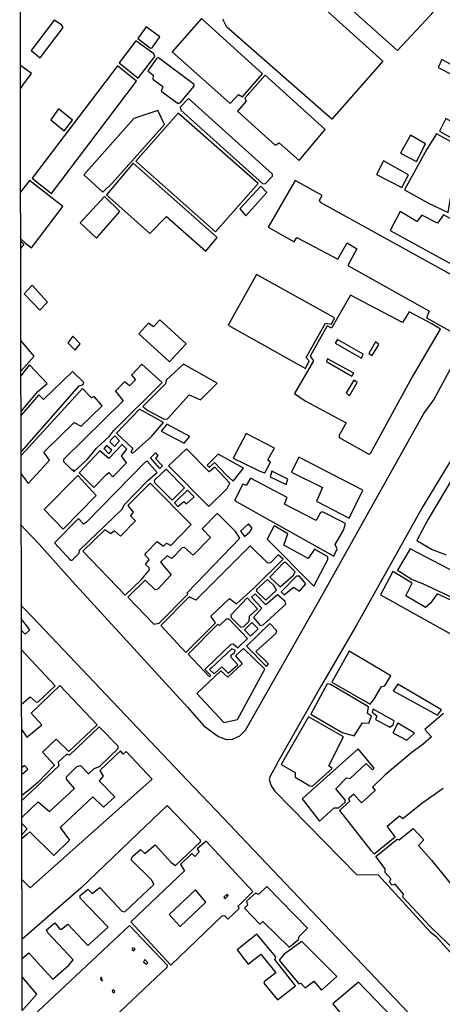
# Model space of a CAD drawing. Extents: x 178295 to 179263, y 1675383 to 1677047.
# Drawn here: x 178297 to 178386, y 1675590 to 1675795 of the extents above; entities that cross this region are included whole.
import ezdxf

# ---------------------------------------------------------------- set-up
doc = ezdxf.new("R2010")
doc.units = 0
doc.header["$MEASUREMENT"] = 0
for name, color, linetype in [('V-EDIFICACAO', 2, 'CONTINUOUS'), ('V-EDIFICACAO_IDENTIFICADA', 7, 'CONTINUOUS'), ('V-QUADRA', 7, 'CONTINUOUS'), ('X-LIMITE_5000', 7, 'CONTINUOUS')]:
    doc.layers.add(name, color=color, linetype=linetype)

msp = doc.modelspace()

# ---------------------------------------------------------------- linework, layer by layer
at = {"layer": 'V-EDIFICACAO'}
for points in [[(178357.47, 1675805.15), (178376.17, 1675788.45), (178383.01, 1675795.75), (178388.37, 1675801.83), (178369.31, 1675818.59), (178357.47, 1675805.15)], [(178299.81, 1675788.45), (178301.69, 1675786.95), (178306.48, 1675793.27), (178306.1, 1675793.85), (178304.6, 1675794.84), (178299.81, 1675788.45)], [(178335.28, 1675795.13), (178329.21, 1675788.2), (178341.28, 1675777.44), (178343.03, 1675779.29), (178343.86, 1675778.84), (178348.05, 1675783.6), (178335.28, 1675795.13)], [(178323.78, 1675793.4), (178322.06, 1675790.98), (178324.71, 1675789), (178325.03, 1675789.06), (178326.62, 1675791.33), (178323.78, 1675793.4)], [(178321.64, 1675790.53), (178318.16, 1675785.9), (178322.09, 1675782.71), (178325.6, 1675787.24), (178325.35, 1675787.78), (178321.64, 1675790.53)], [(178326.37, 1675786.95), (178326.02, 1675786.86), (178324.13, 1675784.27), (178325.22, 1675783.31), (178325.16, 1675782.51), (178327.26, 1675780.95), (178326.88, 1675779.99), (178330.42, 1675777.44), (178330.93, 1675777.66), (178333.81, 1675781.08), (178333.78, 1675781.37), (178326.37, 1675786.95)], [(178385.46, 1675786.6), (178384.67, 1675784.97), (178387.8, 1675783.31), (178388.53, 1675784.88), (178385.46, 1675786.6)], [(178300.03, 1675761.89), (178304.02, 1675758.67), (178321.77, 1675782.07), (178317.81, 1675785.29), (178300.03, 1675761.89)], [(178358.94, 1675769.44), (178361.1, 1675772.01), (178348.62, 1675783.31), (178344.34, 1675778.52), (178344.6, 1675777.92), (178342.84, 1675775.81), (178350.67, 1675768.72), (178351.53, 1675769.23), (178355.68, 1675765.56)], [(178332.63, 1675778.46), (178330.84, 1675776.7), (178330.97, 1675776.03), (178348.05, 1675760.74), (178348.59, 1675760.68), (178350.09, 1675762.31), (178350.15, 1675762.72), (178332.63, 1675778.46)], [(178305.49, 1675776.32), (178303.86, 1675774.05), (178306.7, 1675771.76), (178308.39, 1675773.93), (178305.49, 1675776.32)], [(178310.76, 1675762.56), (178314.72, 1675758.95), (178316.76, 1675760.87), (178327.58, 1675773.06), (178326.21, 1675776), (178321.2, 1675774.31), (178310.76, 1675762.56)], [(178330.46, 1675775.43), (178321.61, 1675765.4), (178338.21, 1675750.68), (178347.12, 1675760.74), (178330.46, 1675775.43)], [(178386.29, 1675774.28), (178384.95, 1675771.69), (178391.12, 1675768.21), (178392.49, 1675770.73), (178386.29, 1675774.28)], [(178376.78, 1675767.09), (178380.13, 1675765.37), (178382.02, 1675769.01), (178378.89, 1675770.8), (178376.78, 1675767.09)], [(178384.32, 1675771.09), (178382.29, 1675767.88), (178377.64, 1675759.46), (178382.64, 1675756.67), (178386.74, 1675754.71), (178387.25, 1675757.68), (178389.17, 1675759.43), (178393.51, 1675757.01), (178393.29, 1675754.2), (178391.37, 1675751.99), (178399.96, 1675747.24), (178406.31, 1675758.92), (178398.04, 1675763.61), (178397.56, 1675763.49), (178396.86, 1675760.71), (178394.4, 1675759.3), (178390.99, 1675761.12), (178391.18, 1675764.38), (178393.41, 1675766.14), (178384.32, 1675771.09)], [(178321.04, 1675764.99), (178315.48, 1675758.41), (178324.52, 1675750.3), (178328, 1675753.88), (178336.23, 1675746.63), (178338.6, 1675749.47), (178321.04, 1675764.99)], [(178373.3, 1675765.5), (178371.83, 1675762.66), (178377.1, 1675759.91), (178378.47, 1675762.59), (178373.3, 1675765.5)], [(178343.29, 1675755.44), (178344.57, 1675754.04), (178348.97, 1675758.86), (178347.7, 1675760.17), (178343.29, 1675755.44)], [(178360.15, 1675756.81), (178359.89, 1675757.26), (178360.47, 1675758.28), (178354.88, 1675761.41), (178349.23, 1675751.67), (178354.62, 1675748.61), (178355.17, 1675749.47), (178363.75, 1675744.97), (178365.67, 1675748.35), (178367.71, 1675747.11), (178365.83, 1675743.66), (178382.69, 1675734.21), (178382.78, 1675734.14), (178382.24, 1675732.71), (178388.82, 1675729.04), (178394.28, 1675738.52), (178394.44, 1675739.26), (178388.21, 1675742.83), (178387.28, 1675741.78), (178360.15, 1675756.81)], [(178310.02, 1675752.54), (178313.41, 1675749.38), (178318.29, 1675754.9), (178315.07, 1675758.03), (178310.02, 1675752.54)], [(178385.75, 1675754.23), (178384.54, 1675752.47), (178381.25, 1675754.13), (178380.2, 1675752.86), (178376.72, 1675754.9), (178374.67, 1675750.97), (178394.95, 1675739.83), (178397.28, 1675743.79), (178396.89, 1675744.36), (178397.47, 1675745.38), (178391.56, 1675748.71), (178392.36, 1675750.59), (178385.75, 1675754.23)], [(178346.77, 1675741.81), (178340.86, 1675731.18), (178356.99, 1675722.17), (178357.75, 1675723.8), (178357.11, 1675724.47), (178361.2, 1675731.66), (178362.41, 1675731.43), (178363.05, 1675732.74), (178346.77, 1675741.81)], [(178299.97, 1675739.57), (178298.34, 1675737.72), (178301.63, 1675734.31), (178303.19, 1675736.03), (178299.97, 1675739.57)], [(178366.4, 1675737.5), (178362.45, 1675730.6), (178361.55, 1675731.11), (178357.94, 1675724.76), (178358.65, 1675723.8), (178354.69, 1675716.94), (178356.92, 1675715.44), (178365.45, 1675710.84), (178364.04, 1675708.29), (178364.04, 1675707.78), (178370.24, 1675704.33), (178370.65, 1675704.58), (178378.82, 1675719.59), (178385.13, 1675730.36), (178383.36, 1675731.5), (178378.6, 1675734.02), (178377.23, 1675731.78), (178366.4, 1675737.5)], [(178328.6, 1675723.62), (178328.64, 1675723.58), (178330.92, 1675726.05), (178332.12, 1675727.35), (178326.62, 1675732.33), (178325.32, 1675730.86), (178324.26, 1675731.66), (178322.25, 1675729.39)], [(178308.46, 1675728.91), (178307.47, 1675727.51), (178308.97, 1675726.01), (178310.02, 1675727.35), (178308.46, 1675728.91)], [(178363.65, 1675728.24), (178363.2, 1675727.44), (178368.71, 1675724.33), (178369.05, 1675725.14), (178363.65, 1675728.24)], [(178370.18, 1675725.33), (178370.91, 1675724.89), (178372.28, 1675727.16), (178371.58, 1675727.73), (178370.18, 1675725.33)], [(178306.54, 1675703.21), (178306.54, 1675702.8), (178308.33, 1675701.01), (178308.55, 1675701.1), (178308.71, 1675700.66), (178311.52, 1675703.27), (178313.44, 1675705.57), (178316.12, 1675708.05), (178316.95, 1675709.15), (178327.14, 1675719.24), (178322.86, 1675723.1), (178320.75, 1675720.77), (178321.58, 1675719.84), (178320.3, 1675718.57), (178319.25, 1675719.37), (178317.4, 1675717.42), (178318.99, 1675715.47), (178306.54, 1675703.21)], [(178327.93, 1675719.72), (178327.81, 1675719.01), (178323.08, 1675714.26), (178324.1, 1675713.39), (178327.52, 1675711.64), (178328.19, 1675711.67), (178332.75, 1675716.72), (178335.09, 1675715.66), (178338.57, 1675719.14), (178331.57, 1675723.1), (178327.93, 1675719.72)], [(178361.58, 1675724.19), (178361.37, 1675723.64), (178366.65, 1675720.58), (178366.88, 1675720.83), (178367.08, 1675721.21), (178361.58, 1675724.19)], [(178365.48, 1675717.1), (178366.18, 1675716.46), (178367.78, 1675719.23), (178367.08, 1675719.72), (178365.48, 1675717.1)], [(178317.62, 1675708.67), (178320.97, 1675705.48), (178320.56, 1675704.74), (178321.01, 1675704.55), (178324.9, 1675708.03), (178327.36, 1675710.94), (178322.41, 1675713.68), (178317.62, 1675708.67)], [(178328.09, 1675710.55), (178326.88, 1675709.12), (178331.73, 1675706.59), (178332.91, 1675708), (178328.09, 1675710.55)], [(178347.46, 1675700.77), (178348.49, 1675700.43), (178349.68, 1675702.65), (178349.15, 1675703.04), (178349.51, 1675703.74), (178350.51, 1675705.6), (178344.63, 1675708.64), (178341.92, 1675703.5), (178346.49, 1675701.25)], [(178316.19, 1675706.88), (178317.17, 1675705.93), (178318.22, 1675707.12), (178317.22, 1675708.11), (178316.42, 1675707.28)], [(178315.99, 1675703.4), (178314.08, 1675705.03), (178309.77, 1675700.43), (178312.88, 1675697.36), (178315.55, 1675700.18), (178315.98, 1675700.48), (178316.81, 1675699.59), (178319.66, 1675702.51), (178318.64, 1675704), (178319.76, 1675705.38), (178318.75, 1675706.31), (178315.99, 1675703.4)], [(178315, 1675705.43), (178315.98, 1675704.42), (178316.59, 1675705.17), (178315.49, 1675706.14), (178314.98, 1675705.45)], [(178324.68, 1675703.54), (178325.69, 1675704.61), (178326.2, 1675704.06), (178325.7, 1675703.38), (178327.15, 1675701.91), (178326.62, 1675701.34), (178324.68, 1675703.54)], [(178332.18, 1675705.45), (178328.46, 1675701.88), (178336.84, 1675693.44), (178340.64, 1675697.18), (178341.25, 1675698.29), (178338.09, 1675701.61), (178336.9, 1675700.66), (178332.18, 1675705.45)], [(178338.76, 1675704.33), (178336.52, 1675702), (178336.96, 1675701.58), (178338.02, 1675702.58), (178340.51, 1675699.92), (178341.95, 1675698.67), (178344.09, 1675701.42), (178338.76, 1675704.33)], [(178311.36, 1675690.12), (178310.69, 1675689.74), (178309.64, 1675690.89), (178304.63, 1675685.81), (178308.01, 1675682.2), (178308.36, 1675682.2), (178309.77, 1675683.67), (178309.86, 1675684.28), (178318.87, 1675692.9), (178319.19, 1675693.76), (178324.2, 1675698.87), (178326.08, 1675700.5), (178323.98, 1675702.86), (178323.5, 1675702.6), (178311.36, 1675690.12)], [(178327.97, 1675701.2), (178325.41, 1675698.8), (178325.48, 1675698.42), (178329.17, 1675694.72), (178331.76, 1675697.27), (178327.97, 1675701.2)], [(178349.96, 1675700.77), (178349.64, 1675699.59), (178352.94, 1675698.01), (178353.29, 1675699.09)], [(178302.52, 1675692.77), (178306.48, 1675688.65), (178313.38, 1675695.71), (178309.51, 1675699.86), (178302.52, 1675692.77)], [(178319.98, 1675693.6), (178321.07, 1675692.23), (178320.49, 1675691.46), (178321.52, 1675690.41), (178318.45, 1675687.25), (178317.17, 1675688.3), (178316.44, 1675687.69), (178315.16, 1675688.56), (178310.6, 1675684.09), (178319.41, 1675674.89), (178322.74, 1675678.11), (178324.45, 1675680.19), (178324.42, 1675680.61), (178323.62, 1675681.31), (178324.42, 1675682.39), (178323.47, 1675683.32), (178323.78, 1675683.77), (178326.05, 1675686.1), (178327.39, 1675685.17), (178328.03, 1675685.75), (178328.92, 1675685.27), (178333.17, 1675689.64), (178324.58, 1675698.29), (178319.98, 1675693.6)], [(178345.56, 1675699.28), (178344.6, 1675697.81), (178343.96, 1675698.04), (178342.2, 1675694.69), (178362.92, 1675683.07), (178363.6, 1675684.57), (178363.18, 1675685.49), (178364.94, 1675688.49), (178365.35, 1675689.83), (178360.56, 1675692.32), (178360.12, 1675692.16), (178359.22, 1675690.5), (178352.64, 1675693.89), (178353.19, 1675695.29), (178345.56, 1675699.28)], [(178332.37, 1675696.79), (178329.69, 1675694.17), (178330.39, 1675693.41), (178331.61, 1675694.46), (178332.19, 1675693.94), (178333.8, 1675695.45), (178332.37, 1675696.79)], [(178331.76, 1675684.88), (178331.25, 1675684.76), (178329.12, 1675682.59), (178328.16, 1675683.1), (178326.75, 1675681.79), (178328.99, 1675679.14), (178326.21, 1675676.2), (178325.67, 1675676.01), (178323.59, 1675678.08), (178319.98, 1675674.48), (178325.35, 1675668.86), (178326.47, 1675669.05), (178332.47, 1675675.12), (178332.34, 1675675.4), (178343.29, 1675686.77), (178342.4, 1675688.17), (178338.82, 1675691.81), (178338.41, 1675691.81), (178335.44, 1675688.75), (178337.22, 1675686.96), (178333.58, 1675683.26), (178331.76, 1675684.88)], [(178343.42, 1675688.27), (178344.28, 1675687.18), (178345.42, 1675688.13), (178345.91, 1675688.88), (178345.11, 1675689.8), (178343.42, 1675688.27)], [(178352.48, 1675685.33), (178353.32, 1675687.69), (178350.44, 1675689.35), (178349.04, 1675686.61), (178358.74, 1675676.81), (178361.65, 1675682.33), (178361.65, 1675682.94), (178358.87, 1675684.5), (178357.53, 1675682.59), (178352.48, 1675685.33)], [(178334.1, 1675673.9), (178332.75, 1675674.54), (178326.82, 1675668.57), (178332.02, 1675662.98), (178338.21, 1675669.18), (178337.26, 1675670.55), (178341.15, 1675674.22), (178342.62, 1675673.1), (178346.22, 1675676.37), (178352.31, 1675682.41), (178351.28, 1675683.35), (178349.71, 1675681.69), (178349.13, 1675681.56), (178345.49, 1675685.24), (178334.1, 1675673.9)], [(178388.43, 1675679.55), (178378.86, 1675684.57), (178376.17, 1675680.16), (178379.27, 1675678.21), (178381.41, 1675677.38), (178390.16, 1675673.26), (178390.83, 1675673.2), (178392.01, 1675674.73), (178395.11, 1675673.04), (178394.95, 1675672.11), (178397.4, 1675670.61), (178398.01, 1675670.84), (178399.67, 1675673.74), (178399.83, 1675674.6), (178389.2, 1675680.51), (178388.43, 1675679.55)], [(178349.55, 1675678.69), (178351.75, 1675676.65), (178354.43, 1675679.04), (178354.85, 1675679.78), (178352.93, 1675681.76), (178352.48, 1675681.72), (178349.55, 1675678.69)], [(178384.44, 1675675.18), (178383.09, 1675673.27), (178382.05, 1675672.34), (178377.93, 1675674.8), (178379.27, 1675677.45), (178375.18, 1675679.83), (178372.63, 1675674.99), (178405.71, 1675656.57), (178408.77, 1675661.77), (178404.27, 1675664.48), (178402.39, 1675661.32), (178398.11, 1675663.59), (178398.17, 1675664.13), (178398.49, 1675664.13), (178399.93, 1675666.94), (178395.3, 1675669.37), (178393.61, 1675666.46), (178393.22, 1675666.24), (178389.71, 1675668.32), (178391.4, 1675671.7), (178390.32, 1675672.5), (178384.44, 1675675.18)], [(178349.1, 1675678.18), (178346.77, 1675676.07), (178346.77, 1675675.72), (178348.75, 1675673.87), (178350.95, 1675675.95), (178350.38, 1675676.97), (178349.1, 1675678.18)], [(178355.13, 1675678.85), (178351.91, 1675675.59), (178352.52, 1675674.96), (178354.53, 1675676.62), (178355.77, 1675675.72), (178357.08, 1675677.29), (178355.74, 1675678.88), (178355.13, 1675678.85)], [(178341.41, 1675670.74), (178341.53, 1675670.26), (178343.51, 1675668.28), (178344.12, 1675668.41), (178345.24, 1675669.53), (178345.33, 1675670.55), (178346.96, 1675672.08), (178344.84, 1675674.36), (178341.41, 1675670.74)], [(178348.75, 1675672.88), (178346.48, 1675675.22), (178345.75, 1675674.53), (178347.89, 1675672.18), (178346.16, 1675670.26), (178347.57, 1675668.6), (178348.17, 1675668.7), (178352.87, 1675673.01), (178352.74, 1675673.58), (178351.14, 1675674.96), (178348.75, 1675672.88)], [(178339.04, 1675668.63), (178338.66, 1675668.83), (178332.53, 1675662.6), (178337, 1675657.88), (178337.28, 1675658.19), (178336.04, 1675659.39), (178336.36, 1675659.79), (178341.5, 1675664.71), (178341.92, 1675664.74), (178342.91, 1675663.94), (178344.89, 1675665.86), (178341.06, 1675669.94), (178340.45, 1675669.91), (178339.04, 1675668.63)], [(178345.83, 1675669.25), (178344.31, 1675667.71), (178345.53, 1675666.37), (178347.12, 1675667.87), (178345.83, 1675669.25)], [(178344.73, 1675664.32), (178348.86, 1675660.08), (178349.28, 1675660.63), (178346.67, 1675663.18), (178350.79, 1675666.94), (178351.05, 1675667.49), (178349.55, 1675669.02), (178344.73, 1675664.32)], [(178344.06, 1675663.81), (178342.4, 1675662.25), (178343.8, 1675660.59), (178340.83, 1675657.81), (178339.36, 1675659.12), (178334.35, 1675654.4), (178339.97, 1675648.39), (178342.84, 1675649.03), (178348.53, 1675659.5), (178344.06, 1675663.81)], [(178337.32, 1675659.7), (178337.01, 1675659.42), (178337.95, 1675658.53), (178339.52, 1675659.98), (178340.9, 1675658.67), (178342.88, 1675660.4), (178341.53, 1675661.93), (178341.53, 1675662.5), (178342.17, 1675662.89), (178342.3, 1675663.46), (178341.63, 1675663.75), (178337.32, 1675659.7)], [(178366.12, 1675663.24), (178362.48, 1675656.79), (178370.52, 1675652.19), (178371.42, 1675653.39), (178372.85, 1675655.86), (178373.56, 1675655.99), (178374.83, 1675658.1), (178366.12, 1675663.24)], [(178362.19, 1675656.31), (178361.52, 1675656.41), (178358.1, 1675650.12), (178364.65, 1675646.32), (178367.14, 1675645.58), (178368.89, 1675648.33), (178370.24, 1675648.23), (178370.75, 1675649.67), (178369.95, 1675650.28), (178370.14, 1675651.65), (178362.19, 1675656.31)], [(178376.24, 1675656.37), (178375.31, 1675654.95), (178384.51, 1675649.93), (178385.34, 1675651.01), (178376.24, 1675656.37)], [(178371.13, 1675651.14), (178370.91, 1675650.5), (178371.9, 1675649.77), (178371.62, 1675648.99), (178374.61, 1675647.37), (178375.25, 1675647.85), (178375.5, 1675648.71), (178371.13, 1675651.14)], [(178357.63, 1675649.54), (178351.94, 1675639.61), (178354.85, 1675637.95), (178354.88, 1675636.96), (178357.91, 1675635.14), (178358.46, 1675635.08), (178362.57, 1675638.78), (178361.87, 1675639.33), (178364.93, 1675645.37), (178357.63, 1675649.54)], [(178376.24, 1675648.2), (178375.22, 1675646.22), (178378.12, 1675644.66), (178379.75, 1675646.16), (178376.24, 1675648.2)], [(178356.28, 1675632.43), (178359.92, 1675627.83), (178362.99, 1675630.55), (178363.95, 1675630.55), (178365.29, 1675631.79), (178365.26, 1675632.24), (178363.34, 1675634.57), (178365.57, 1675636.84), (178366.34, 1675636.68), (178369.63, 1675639.84), (178370.98, 1675638.53), (178371.29, 1675638.88), (178368, 1675642.9), (178356.28, 1675632.43)], [(178333.94, 1675620.43), (178333.33, 1675621.03), (178330.93, 1675618.73), (178331.76, 1675617.43), (178320.56, 1675606.83), (178328.92, 1675597.79), (178339.65, 1675608.04), (178340.1, 1675608.1), (178340.83, 1675607.34), (178343.19, 1675609.6), (178342.94, 1675610.05), (178346.04, 1675613.12), (178336.27, 1675623.62), (178334.41, 1675622.05), (178334.8, 1675621.38), (178333.94, 1675620.43)], [(178348.91, 1675614.17), (178347.22, 1675612.54), (178346.58, 1675612.8), (178344.73, 1675611.1), (178344.89, 1675610.27), (178344.31, 1675609.64), (178347.5, 1675606.31), (178348.11, 1675606.89), (178353.57, 1675601.56), (178355.55, 1675603.12), (178355.71, 1675603.73), (178357.43, 1675605.48), (178348.91, 1675614.17)], [(178328.57, 1675608.36), (178330.84, 1675605.87), (178336.2, 1675610.94), (178334.03, 1675613.5), (178328.57, 1675608.36)], [(178340.2, 1675611.63), (178340.84, 1675612.29), (178340.64, 1675612.57), (178339.94, 1675611.93)], [(178350.6, 1675598.94), (178350.79, 1675599.48), (178346.83, 1675604.27), (178342.75, 1675600.98), (178345.05, 1675597.98), (178347.7, 1675600.06), (178350.82, 1675596.16), (178348.43, 1675594.37), (178348.3, 1675593.99), (178351.18, 1675590.54), (178354.94, 1675593.48), (178350.6, 1675598.94)], [(178356.25, 1675602.74), (178352.58, 1675600.06), (178351.53, 1675598.81), (178355.61, 1675593.9), (178356.03, 1675593.99), (178356.92, 1675593.03), (178358.74, 1675594.41), (178360.34, 1675592.59), (178363.5, 1675595.43), (178356.25, 1675602.74)], [(178320.97, 1675601.4), (178320.78, 1675600.98), (178321.2, 1675600.73), (178321.45, 1675601.17), (178320.97, 1675601.4)], [(178323.53, 1675598.94), (178323.21, 1675598.43), (178323.82, 1675597.95), (178324.1, 1675598.27), (178323.53, 1675598.94)], [(178314.4, 1675595.24), (178314.27, 1675594.89), (178314.68, 1675594.53), (178314.4, 1675595.24)], [(178368.06, 1675594.21), (178362.73, 1675589.68), (178371.86, 1675578.35), (178372.34, 1675578.16), (178378.47, 1675583.36), (178368.06, 1675594.21)], [(178316.79, 1675592.62), (178316.66, 1675592.3), (178317.08, 1675591.98), (178317.21, 1675592.27), (178316.79, 1675592.62)]]:
    msp.add_lwpolyline(points, close=True, dxfattribs=at)
at = {"layer": 'V-EDIFICACAO', "flags": 128}
for points in [[(178297.56, 1675780.51), (178298.29, 1675781.52), (178299.8742, 1675783.6936), (178298.6356, 1675784.5964), (178297.55, 1675785.37)], [(178297.6126, 1675749.2214), (178298.62, 1675748.3), (178299.84, 1675747.36), (178306.42, 1675755.98), (178299.46, 1675761.38), (178297.6, 1675758.91)], [(178297.62, 1675748.71), (178298.27, 1675748.07), (178297.62, 1675747.28)], [(178297.67, 1675721.65), (178297.76, 1675721.75), (178300.45, 1675724.76), (178297.66, 1675728.05)], [(178297.6891, 1675713.2091), (178301.08, 1675717.32), (178303.13, 1675719.05), (178299.42, 1675722.94), (178298.47, 1675721.75), (178297.68, 1675720.74)], [(178297.71, 1675704.83), (178297.9, 1675705.04), (178309.83, 1675718.57), (178310.63, 1675718.82), (178310.76, 1675719.24), (178308.43, 1675721.54), (178302.36, 1675715.73), (178301.4, 1675716.68), (178297.69, 1675712.43)], [(178297.71, 1675700.18), (178298.47, 1675699.17), (178299.19, 1675698.2), (178301.74, 1675700.95), (178303.64, 1675703.08), (178302.42, 1675704.74), (178308.75, 1675710.94), (178310.21, 1675710.14), (178314.59, 1675714.42), (178314.31, 1675714.74), (178312.93, 1675716.36), (178312.39, 1675716.04), (178310.5, 1675717.99), (178298.63, 1675705.04), (178297.7, 1675704.04)], [(178297.77, 1675667.58), (178298.56, 1675666.78), (178299.52, 1675667.71), (178298.58, 1675668.89), (178297.77, 1675669.9)], [(178297.81, 1675652.2), (178299.58, 1675653.73), (178300.83, 1675652.64), (178301.24, 1675652.67), (178304.79, 1675656.02), (178298.73, 1675662.48), (178297.78, 1675663.49)], [(178297.82, 1675646.81), (178298.9, 1675645.33), (178301.99, 1675647.91), (178299.78, 1675650.32), (178305.8, 1675656.12), (178313.54, 1675647.91), (178307.65, 1675642.35), (178304.99, 1675644.89), (178302.14, 1675642.2), (178304.63, 1675639.5), (178301.17, 1675635.85), (178299.31, 1675634.24), (178297.84, 1675633.12)], [(178297.85, 1675628.53), (178301.24, 1675631.86), (178303.61, 1675629.81), (178308.81, 1675634.63), (178307.15, 1675636.55), (178307.15, 1675637.03), (178309.35, 1675639.23), (178310.06, 1675639.42), (178311.75, 1675637.67), (178312.93, 1675638.75), (178314.05, 1675639.23), (178317.91, 1675642.93), (178317.91, 1675643.44), (178313.98, 1675647.47), (178307.79, 1675641.56), (178307.21, 1675641.75), (178305.39, 1675640.09), (178305.59, 1675639.36), (178298.79, 1675633.03), (178297.84, 1675632.09)], [(178297.88, 1675615.647), (178299.6029, 1675613.93), (178325, 1675636.55), (178319.63, 1675642.33), (178318.95, 1675641.78), (178318.39, 1675642.49), (178314.08, 1675638.37), (178314.84, 1675637.16), (178313.98, 1675636.23), (178317.21, 1675632.85), (178314.88, 1675630.74), (178312.64, 1675632.88), (178305.81, 1675626.46), (178307.79, 1675623.84), (178304.53, 1675620.62), (178299.49, 1675625.57), (178298.87, 1675625.02), (178297.86, 1675624.0879)], [(178297.84, 1675637.84), (178297.9838, 1675637.7), (178299.07, 1675638.62), (178298.422, 1675639.4332), (178297.84, 1675638.91)], [(178297.91, 1675599.19), (178299.29, 1675600.34), (178301.74, 1675597.63), (178304.28, 1675594.89), (178307.66, 1675597.76), (178308.52, 1675598.91), (178303.25, 1675604.49), (178303, 1675605.13), (178304.72, 1675606.57), (178305.78, 1675605.29), (178306.13, 1675605.26), (178307.41, 1675606.35), (178311.62, 1675601.85), (178315.83, 1675605.68), (178310.02, 1675611.77), (178309.99, 1675612.28), (178311.59, 1675613.63), (178312.48, 1675612.7), (178314.11, 1675613.95), (178318.71, 1675609.06), (178319.31, 1675608.9), (178325.38, 1675614.62), (178324.93, 1675615.48), (178320.65, 1675619.72), (178320.91, 1675620.46), (178322.57, 1675621.86), (178323.53, 1675621.03), (178325.64, 1675622.88), (178328.89, 1675619.28), (178329.88, 1675618.57), (178335.09, 1675623.49), (178335.09, 1675623.84), (178328.16, 1675631.09), (178321.99, 1675625.18), (178310.12, 1675613.82), (178298.91, 1675604.06), (178297.9, 1675603.18)], [(178297.85, 1675627.34), (178298.95, 1675626.21), (178298, 1675625.14), (178297.86, 1675624.98)], [(178297.95, 1675581.6), (178298.81, 1675580.6), (178299.32, 1675580.01), (178300.29, 1675579.15), (178303.41, 1675575.63), (178304.47, 1675574.93), (178319.63, 1675589.29), (178328.13, 1675597.34), (178328.19, 1675597.69), (178320.3, 1675606.03), (178297.94, 1675585.05)], [(178297.94, 1675588.3), (178298.82, 1675589.31), (178300.96, 1675591.76), (178297.92, 1675595.37)]]:
    msp.add_lwpolyline(points, dxfattribs=at)
at = {"layer": 'V-EDIFICACAO'}
for points in [[(178388.02, 1675699.89), (178382.59, 1675690.78), (178380.2, 1675686.32), (178383.41, 1675684.47), (178386.33, 1675683.32)], [(178385.76, 1675650.24), (178381.89, 1675646.94), (178383.31, 1675645.36), (178381.56, 1675643.82), (178379.23, 1675642.21), (178373.61, 1675637.49), (178370.97, 1675634.89), (178371.55, 1675634.19), (178368.66, 1675631.64), (178367.1, 1675633.43), (178365.95, 1675632.47), (178366.28, 1675631.94), (178364.11, 1675629.99), (178370.65, 1675621.66), (178371.35, 1675620.96), (178375.69, 1675624.5), (178374.01, 1675626.75), (178376.59, 1675628.89), (178377.27, 1675628.38), (178381.23, 1675631.55), (178385.68, 1675634.7)], [(178388.44, 1675600.62), (178383.07, 1675605.77), (178377.32, 1675611.93), (178377.45, 1675612.6), (178375.73, 1675614.68), (178375.09, 1675614.49), (178374.51, 1675615.06), (178374.83, 1675615.8), (178373.62, 1675617.11), (178373.62, 1675617.87), (178371.7, 1675620.46), (178376.14, 1675624.07), (178376.53, 1675623.94), (178379.43, 1675626.24), (178381.7, 1675623.91), (178380.55, 1675622.72), (178383.3, 1675619.64), (178396.32, 1675603.57)]]:
    msp.add_lwpolyline(points, dxfattribs=at)
at = {"layer": 'V-EDIFICACAO_IDENTIFICADA'}
msp.add_lwpolyline([(178366.1, 1675690.94), (178368.93, 1675696.78), (178355.63, 1675703.7), (178354.05, 1675700.54), (178360.58, 1675697.39), (178359.29, 1675694.52), (178366.1, 1675690.94)], close=True, dxfattribs=at)
at = {"layer": 'V-QUADRA', "flags": 128}
for points in [[(178297.73, 1675689.51), (178298.69, 1675688.5), (178301.49, 1675685.57), (178308.44, 1675677.77), (178332.4, 1675651.59), (178335.81, 1675647.66), (178338.16, 1675645.95), (178338.88, 1675645.43), (178340.44, 1675644.85), (178341.8, 1675644.92), (178343.32, 1675645.61), (178343.34, 1675645.62), (178344.51, 1675646.79), (178359.69, 1675673.53), (178381.69, 1675712.8), (178383.74, 1675715.68), (178387.18, 1675721.99), (178402.71, 1675749.31), (178413.17, 1675767.71), (178415.49, 1675771.79), (178433.92, 1675804.78)], [(178355.72, 1675801.93), (178373.11, 1675786.26), (178367.55, 1675779.91), (178362.52, 1675774.15), (178340.58, 1675793.34), (178339.77, 1675795.01)], [(178298.08, 1675512.54), (178310.8, 1675522.65), (178333.36, 1675541.01), (178352, 1675556.43), (178352, 1675556.43), (178359.7, 1675562.55), (178378.03, 1675577.61), (178381.44, 1675580.54), (178382.21, 1675581.2), (178382.49, 1675582.25), (178382.46, 1675583.37), (178381.48, 1675584.7), (178381, 1675585.2), (178344.87, 1675623.2), (178339.9, 1675628.42), (178332.33, 1675636.38), (178298.72, 1675671.73), (178297.77, 1675672.73)]]:
    msp.add_lwpolyline(points, dxfattribs=at)
at = {"layer": 'V-QUADRA'}
msp.add_lwpolyline([(178388.56, 1675705.11), (178381.46, 1675693.39), (178367.66, 1675668.68), (178360.34, 1675656.16), (178351.11, 1675639.87), (178350.99, 1675639.65), (178349.64, 1675637.2), (178349.44, 1675636.5), (178349.84, 1675635.15), (178350.28, 1675634.53), (178350.62, 1675634.04), (178367.61, 1675616.67), (178372.17, 1675616.62), (178372.17, 1675616.62), (178383.03, 1675604.72), (178384.15, 1675603.81), (178392.93, 1675594.03)], dxfattribs=at)
at = {"layer": 'V-QUADRA', "flags": 128}
msp.add_lwpolyline([(178332.4, 1675651.59), (178332.4, 1675651.59)], close=True, dxfattribs=at)
at = {"layer": 'X-LIMITE_5000', "flags": 128}
msp.add_lwpolyline([(178297.94, 1675588.3), (178297.92, 1675595.37), (178297.91, 1675599.19), (178297.9, 1675603.18), (178297.89, 1675612.75), (178297.88, 1675614.6), (178297.88, 1675614.84), (178297.88, 1675616.1), (178297.88, 1675616.31), (178297.88, 1675618.1), (178297.86, 1675623.14), (178297.86, 1675624.98), (178297.86, 1675625.14), (178297.85, 1675627.34), (178297.85, 1675628.53), (178297.84, 1675632.09), (178297.84, 1675633.12), (178297.83, 1675637.79), (178297.83, 1675638.53), (178297.83, 1675639.26), (178297.83, 1675639.53), (178297.82, 1675646.81), (178297.81, 1675652.2), (178297.78, 1675663.49), (178297.77, 1675667.58), (178297.77, 1675669.9), (178297.77, 1675672.73), (178297.75, 1675681.02), (178297.73, 1675689.51), (178297.71, 1675700.18), (178297.7, 1675704.04), (178297.69, 1675712.43), (178297.69, 1675713.25), (178297.67, 1675719.75), (178297.67, 1675721.65), (178297.67, 1675721.75), (178297.66, 1675728.05), (178297.63, 1675742.98), (178297.63, 1675743.78), (178297.62, 1675747.28), (178297.62, 1675748.07), (178297.62, 1675748.71), (178297.62, 1675750.07), (178297.6, 1675758.91), (178297.56, 1675780.51), (178297.54, 1675786.31), (178297.4, 1675861.69)], dxfattribs=at)

doc.saveas('drawing.dxf')
